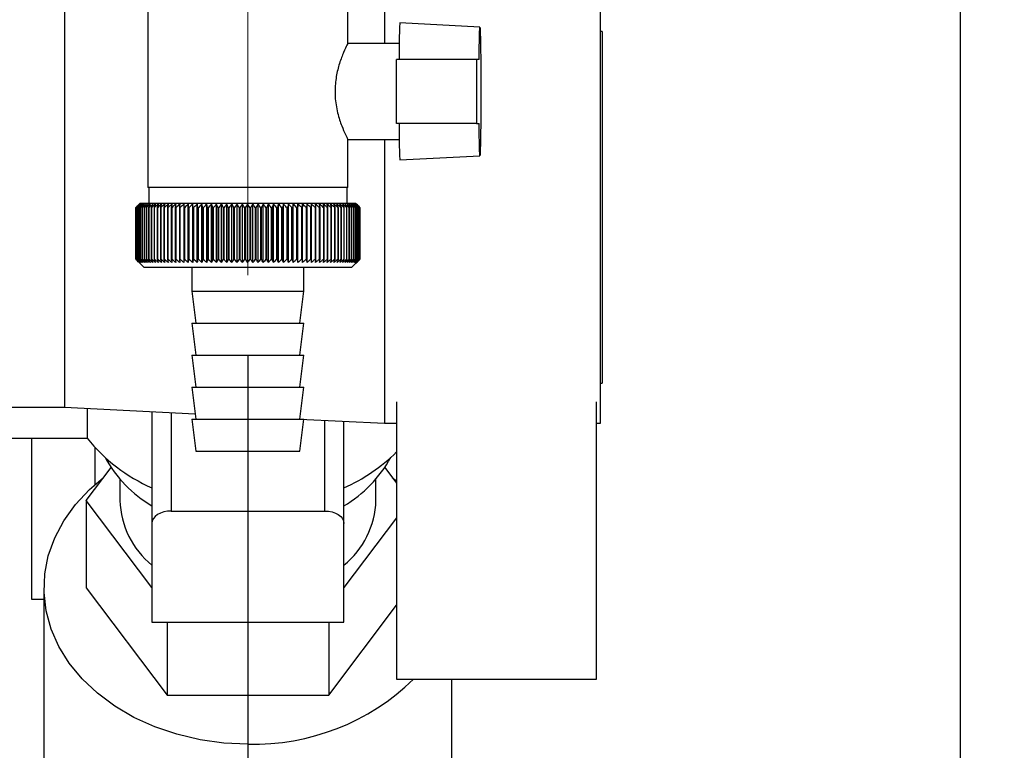
# Paper-space layout 'Blatt2' of a CAD drawing. Units: millimetres. Extents: x 0 to 420, y 0 to 297.
# Drawn here: x 261 to 273, y 156 to 165 of the extents above; entities that cross this region are included whole.
import ezdxf

# ---------------------------------------------------------------- set-up
doc = ezdxf.new("R2010")
doc.units = ezdxf.units.MM
doc.linetypes.add('CENTERX2', pattern=[20.32, 12.7, -2.54, 2.54, -2.54])
doc.layers.add('1', color=7, linetype='Continuous')
doc.styles.add('SLDTEXTSTYLE1', font='TXT', dxfattribs={"width": 0.605})
doc.dimstyles.new('SLDDIMSTYLE0', dxfattribs={"dimtxt": 3.5, "dimasz": 2.5, "dimexe": 0, "dimexo": 0.0625, "dimgap": 0.875, "dimtad": 1, "dimdec": 0, "dimlfac": 10, "dimrnd": 1e-09, "dimzin": 12, "dimdsep": 46, "dimtxsty": 'SLDTEXTSTYLE1', "dimsah": 1, "dimcen": 0.09, "dimadec": 0, "dimazin": 3, "dimtfac": 1, "dimtdec": 0, "dimtofl": 0, "dimtmove": 0, "dimatfit": 3, "dimfxl": 1, "dimfrac": 2, "dimtolj": 1, "dimtzin": 12, "dimarcsym": 0})
doc.dimstyles.new('SLDDIMSTYLE1', dxfattribs={"dimtxt": 3.5, "dimasz": 2.5, "dimexe": 0, "dimexo": 0.0625, "dimgap": 0.875, "dimtad": 1, "dimdec": 1, "dimlfac": 10, "dimrnd": 1e-09, "dimzin": 12, "dimdsep": 46, "dimtxsty": 'SLDTEXTSTYLE1', "dimsah": 1, "dimcen": 0.09, "dimadec": 0, "dimazin": 3, "dimtfac": 1, "dimtdec": 1, "dimtofl": 0, "dimtmove": 0, "dimatfit": 3, "dimfxl": 1, "dimfrac": 2, "dimtolj": 1, "dimtzin": 12, "dimarcsym": 0})

# ---------------------------------------------------------------- blocks, each defined once
blk = doc.blocks.new('_D_18')
at = {"layer": '1'}
for p, q in [((256.742, 160.879), (256.742, 138.955)), ((263.942, 160.729), (263.942, 138.955)), ((263.942, 139.955), (256.742, 139.955))]:
    blk.add_line(p, q, dxfattribs=at)
for points in [[(256.742, 139.955), (259.242, 139.555), (259.242, 140.355)], [(263.942, 139.955), (261.442, 140.355), (261.442, 139.555)]]:
    blk.add_solid(points, dxfattribs=at)
at = {"layer": '1', "insert": (257.668, 144.467), "char_height": 3.5, "attachment_point": 1, "style": 'SLDTEXTSTYLE1'}
blk.add_mtext('72', dxfattribs=at)
blk = doc.blocks.new('_D_20')
at = {"layer": '1'}
for p, q in [((244.942, 170.059), (244.942, 130.961)), ((272.842, 168.779), (272.842, 130.961)), ((272.842, 131.961), (244.942, 131.961))]:
    blk.add_line(p, q, dxfattribs=at)
for points in [[(244.942, 131.961), (247.442, 131.561), (247.442, 132.361)], [(272.842, 131.961), (270.342, 132.361), (270.342, 131.561)]]:
    blk.add_solid(points, dxfattribs=at)
at = {"layer": '1', "insert": (254.881, 136.473), "char_height": 3.5, "attachment_point": 1, "style": 'SLDTEXTSTYLE1'}
blk.add_mtext('279', dxfattribs=at)
blk = doc.blocks.new('_D_21')
at = {"layer": '1'}
for p, q in [((273.612, 169.479), (290.753, 169.479)), ((289.753, 169.479), (289.753, 149.179)), ((264.942, 149.179), (290.753, 149.179))]:
    blk.add_line(p, q, dxfattribs=at)
for points in [[(289.753, 169.479), (289.353, 166.979), (290.153, 166.979)], [(289.753, 149.179), (290.153, 151.679), (289.353, 151.679)]]:
    blk.add_solid(points, dxfattribs=at)
at = {"layer": '1', "insert": (285.241, 155.318), "char_height": 3.5, "attachment_point": 1, "rotation": 90, "style": 'SLDTEXTSTYLE1'}
blk.add_mtext('203', dxfattribs=at)
blk = doc.blocks.new('_D_24')
at = {"layer": '1'}
for p, q in [((267.713, 260.029), (300.312, 260.029)), ((299.312, 260.029), (299.312, 149.179)), ((266.855, 149.179), (300.312, 149.179))]:
    blk.add_line(p, q, dxfattribs=at)
for points in [[(299.312, 260.029), (298.912, 257.529), (299.712, 257.529)], [(299.312, 149.179), (299.712, 151.679), (298.912, 151.679)]]:
    blk.add_solid(points, dxfattribs=at)
at = {"layer": '1', "insert": (294.8, 199.257), "char_height": 3.5, "attachment_point": 1, "rotation": 90, "style": 'SLDTEXTSTYLE1'}
blk.add_mtext('1109', dxfattribs=at)

psp = doc.layouts.new('Blatt2')

# ---------------------------------------------------------------- linework, layer by layer
at = {"color": 7, "linetype": 'Continuous', "lineweight": 30}
for p, q in [((262.692, 165.629), (262.692, 162.829)), ((265.192, 164.625), (265.192, 165.629)), ((265.65, 165.279), (265.65, 164.629)), ((268.35, 159.879), (268.35, 165.279)), ((261.65, 165.079), (261.65, 160.079)), ((266.841, 164.833), (265.842, 164.885)), ((268.37, 164.779), (268.35, 164.779)), ((268.37, 164.779), (268.37, 160.379)), ((265.833, 164.629), (265.189, 164.629)), ((265.8, 163.629), (265.8, 164.429)), ((266.8, 164.429), (265.8, 164.429)), ((266.8, 164.429), (266.8, 163.629)), ((266.832, 164.429), (266.8, 164.429)), ((266.8, 163.629), (265.8, 163.629)), ((266.8, 163.629), (266.832, 163.629)), ((265.192, 162.829), (265.192, 163.437)), ((265.188, 163.429), (265.833, 163.429)), ((265.65, 163.429), (265.65, 159.879)), ((265.842, 163.172), (266.841, 163.225)), ((265.192, 162.829), (262.692, 162.829)), ((262.702, 162.829), (262.702, 162.629)), ((265.182, 162.629), (265.182, 162.829)), ((262.592, 162.629), (262.542, 162.579)), ((262.542, 162.579), (262.542, 162.579)), ((262.542, 161.929), (262.542, 162.579)), ((262.542, 162.579), (262.542, 161.929)), ((262.543, 162.579), (262.544, 162.579)), ((262.543, 162.579), (262.543, 161.929)), ((262.544, 161.929), (262.544, 162.579)), ((262.548, 162.579), (262.549, 162.579)), ((262.548, 162.579), (262.548, 161.929)), ((262.549, 161.929), (262.549, 162.579)), ((262.556, 162.579), (262.558, 162.579)), ((262.556, 162.579), (262.556, 161.929)), ((262.558, 161.929), (262.558, 162.579)), ((262.567, 162.579), (262.57, 162.579)), ((262.567, 162.579), (262.567, 161.929)), ((262.57, 161.929), (262.57, 162.579)), ((262.582, 162.579), (262.585, 162.579)), ((262.582, 162.579), (262.582, 161.929)), ((262.585, 161.929), (262.585, 162.579)), ((263.923, 162.629), (262.592, 162.629)), ((262.599, 162.579), (262.603, 162.579)), ((262.599, 162.579), (262.599, 161.929)), ((262.603, 161.929), (262.603, 162.579)), ((262.62, 162.579), (262.624, 162.579)), ((262.62, 162.579), (262.62, 161.929)), ((262.624, 161.929), (262.624, 162.579)), ((262.644, 162.579), (262.648, 162.579)), ((262.644, 162.579), (262.644, 161.929)), ((262.648, 161.929), (262.648, 162.579)), ((262.67, 162.579), (262.676, 162.579)), ((262.67, 162.579), (262.67, 161.929)), ((262.676, 161.929), (262.676, 162.579)), ((262.7, 162.579), (262.706, 162.579)), ((262.7, 162.579), (262.7, 161.929)), ((262.706, 161.929), (262.706, 162.579)), ((262.733, 162.579), (262.739, 162.579)), ((262.733, 162.579), (262.733, 161.929)), ((262.739, 161.929), (262.739, 162.579)), ((262.768, 162.579), (262.775, 162.579)), ((262.768, 162.579), (262.768, 161.929)), ((262.775, 161.929), (262.775, 162.579)), ((262.806, 162.579), (262.814, 162.579)), ((262.806, 162.579), (262.806, 161.929)), ((262.814, 161.929), (262.814, 162.579)), ((262.847, 162.579), (262.855, 162.579)), ((262.847, 162.579), (262.847, 161.929)), ((262.855, 161.929), (262.855, 162.579)), ((262.89, 162.579), (262.898, 162.579)), ((262.89, 162.579), (262.89, 161.929)), ((262.898, 161.929), (262.898, 162.579)), ((262.936, 162.579), (262.945, 162.579)), ((262.936, 162.579), (262.936, 161.929)), ((262.945, 161.929), (262.945, 162.579)), ((262.984, 162.579), (262.993, 162.579)), ((262.984, 162.579), (262.984, 161.929)), ((262.993, 161.929), (262.993, 162.579)), ((263.034, 162.579), (263.044, 162.579)), ((263.034, 162.579), (263.034, 161.929)), ((263.044, 161.929), (263.044, 162.579)), ((263.086, 162.579), (263.096, 162.579)), ((263.086, 162.579), (263.086, 161.929)), ((263.096, 161.929), (263.096, 162.579)), ((263.14, 162.579), (263.151, 162.579)), ((263.14, 162.579), (263.14, 161.929)), ((263.151, 161.929), (263.151, 162.579)), ((263.196, 161.888), (263.196, 162.619)), ((263.197, 162.579), (263.207, 162.579)), ((263.197, 162.579), (263.197, 161.929)), ((263.207, 161.929), (263.207, 162.579)), ((263.254, 162.579), (263.251, 162.619)), ((263.251, 161.888), (263.251, 162.619)), ((263.254, 162.579), (263.266, 162.579)), ((263.254, 162.579), (263.254, 161.929)), ((263.266, 161.929), (263.266, 162.579)), ((263.309, 161.888), (263.309, 162.619)), ((263.314, 162.579), (263.325, 162.579)), ((263.314, 162.579), (263.314, 161.929)), ((263.325, 161.929), (263.325, 162.579)), ((263.367, 161.888), (263.367, 162.619)), ((263.375, 162.579), (263.387, 162.579)), ((263.375, 162.579), (263.375, 161.929)), ((263.387, 161.929), (263.387, 162.579)), ((263.427, 161.888), (263.427, 162.619)), ((263.437, 162.579), (263.449, 162.579)), ((263.437, 162.579), (263.437, 161.929)), ((263.449, 161.929), (263.449, 162.579)), ((263.488, 161.888), (263.488, 162.619)), ((263.5, 162.579), (263.513, 162.579)), ((263.5, 162.579), (263.5, 161.929)), ((263.513, 161.929), (263.513, 162.579)), ((263.55, 161.888), (263.55, 162.619)), ((263.565, 162.579), (263.577, 162.579)), ((263.565, 162.579), (263.565, 161.929)), ((263.577, 161.929), (263.577, 162.579)), ((263.613, 161.888), (263.613, 162.619)), ((263.63, 162.579), (263.643, 162.579)), ((263.63, 162.579), (263.63, 161.929)), ((263.643, 161.929), (263.643, 162.579)), ((263.677, 161.888), (263.677, 162.619)), ((263.696, 162.579), (263.709, 162.579)), ((263.696, 162.579), (263.696, 161.929)), ((263.709, 161.929), (263.709, 162.579)), ((263.742, 161.888), (263.742, 162.619)), ((263.763, 162.579), (263.775, 162.579)), ((263.763, 162.579), (263.763, 161.929)), ((263.775, 161.929), (263.775, 162.579)), ((263.807, 161.888), (263.807, 162.619)), ((263.83, 162.579), (263.843, 162.579)), ((263.83, 162.579), (263.83, 161.929)), ((263.843, 161.929), (263.843, 162.579)), ((263.872, 161.888), (263.872, 162.619)), ((263.897, 162.579), (263.91, 162.579)), ((263.897, 162.579), (263.897, 161.929)), ((263.91, 161.929), (263.91, 162.579)), ((265.292, 162.629), (263.923, 162.629)), ((263.937, 161.888), (263.937, 162.619)), ((263.964, 162.579), (263.977, 162.579)), ((263.964, 162.579), (263.964, 161.929)), ((263.977, 161.929), (263.977, 162.579)), ((264.003, 161.888), (264.003, 162.619)), ((264.032, 162.579), (264.045, 162.579)), ((264.032, 162.579), (264.032, 161.929)), ((264.045, 161.929), (264.045, 162.579)), ((264.068, 161.888), (264.068, 162.619)), ((264.099, 162.579), (264.112, 162.579)), ((264.099, 162.579), (264.099, 161.929)), ((264.112, 161.929), (264.112, 162.579)), ((264.133, 161.888), (264.133, 162.619)), ((264.166, 162.579), (264.178, 162.579)), ((264.166, 162.579), (264.166, 161.929)), ((264.178, 161.929), (264.178, 162.579)), ((264.197, 161.888), (264.197, 162.619)), ((264.232, 162.579), (264.244, 162.579)), ((264.232, 162.579), (264.232, 161.929)), ((264.244, 161.929), (264.244, 162.579)), ((264.261, 161.888), (264.261, 162.619)), ((264.297, 162.579), (264.31, 162.579)), ((264.297, 162.579), (264.297, 161.929)), ((264.31, 161.929), (264.31, 162.579)), ((264.325, 161.888), (264.325, 162.619)), ((264.362, 162.579), (264.374, 162.579)), ((264.362, 162.579), (264.362, 161.929)), ((264.374, 161.929), (264.374, 162.579)), ((264.387, 161.888), (264.387, 162.619)), ((264.426, 162.579), (264.438, 162.579)), ((264.426, 162.579), (264.426, 161.929)), ((264.438, 161.929), (264.438, 162.579)), ((264.448, 161.888), (264.448, 162.619)), ((264.488, 162.579), (264.5, 162.579)), ((264.488, 162.579), (264.488, 161.929)), ((264.5, 161.929), (264.5, 162.579)), ((264.508, 161.888), (264.508, 162.619)), ((264.55, 162.579), (264.561, 162.579)), ((264.55, 162.579), (264.55, 161.929)), ((264.561, 161.929), (264.561, 162.579)), ((264.567, 161.888), (264.567, 162.619)), ((264.61, 162.579), (264.621, 162.579)), ((264.61, 162.579), (264.61, 161.929)), ((264.621, 161.929), (264.621, 162.579)), ((264.624, 161.888), (264.624, 162.619)), ((264.668, 162.579), (264.679, 162.579)), ((264.668, 162.579), (264.668, 161.929)), ((264.679, 161.929), (264.679, 162.579)), ((264.68, 161.888), (264.68, 162.619)), ((264.725, 162.579), (264.736, 162.579)), ((264.725, 162.579), (264.725, 161.929)), ((264.736, 161.929), (264.736, 162.579)), ((264.78, 162.579), (264.79, 162.579)), ((264.78, 162.579), (264.78, 161.929)), ((264.79, 161.929), (264.79, 162.579)), ((264.833, 162.579), (264.843, 162.579)), ((264.833, 162.579), (264.833, 161.929)), ((264.843, 161.929), (264.843, 162.579)), ((264.884, 162.579), (264.893, 162.579)), ((264.884, 162.579), (264.884, 161.929)), ((264.893, 161.929), (264.893, 162.579)), ((264.932, 162.579), (264.941, 162.579)), ((264.932, 162.579), (264.932, 161.929)), ((264.941, 161.929), (264.941, 162.579)), ((264.979, 162.579), (264.987, 162.579)), ((264.979, 162.579), (264.979, 161.929)), ((264.987, 161.929), (264.987, 162.579)), ((265.023, 162.579), (265.031, 162.579)), ((265.023, 162.579), (265.023, 161.929)), ((265.031, 161.929), (265.031, 162.579)), ((265.064, 162.579), (265.072, 162.579)), ((265.064, 162.579), (265.064, 161.929)), ((265.072, 161.929), (265.072, 162.579)), ((265.103, 162.579), (265.111, 162.579)), ((265.103, 162.579), (265.103, 161.929)), ((265.111, 161.929), (265.111, 162.579)), ((265.14, 162.579), (265.146, 162.579)), ((265.14, 162.579), (265.14, 161.929)), ((265.146, 161.929), (265.146, 162.579)), ((265.173, 162.579), (265.179, 162.579)), ((265.173, 162.579), (265.173, 161.929)), ((265.179, 161.929), (265.179, 162.579)), ((265.204, 162.579), (265.209, 162.579)), ((265.204, 162.579), (265.204, 161.929)), ((265.209, 161.929), (265.209, 162.579)), ((265.231, 162.579), (265.236, 162.579)), ((265.231, 162.579), (265.231, 161.929)), ((265.236, 161.929), (265.236, 162.579)), ((265.256, 162.579), (265.261, 162.579)), ((265.256, 162.579), (265.256, 161.929)), ((265.261, 161.929), (265.261, 162.579)), ((265.278, 162.579), (265.282, 162.579)), ((265.278, 162.579), (265.278, 161.929)), ((265.282, 161.929), (265.282, 162.579)), ((265.33, 162.591), (265.292, 162.629)), ((265.296, 162.579), (265.3, 162.579)), ((265.296, 162.579), (265.296, 161.929)), ((265.3, 161.929), (265.3, 162.579)), ((265.312, 162.579), (265.314, 162.579)), ((265.312, 162.579), (265.312, 161.929)), ((265.314, 161.929), (265.314, 162.579)), ((265.324, 162.579), (265.326, 162.579)), ((265.324, 162.579), (265.324, 161.929)), ((265.326, 161.929), (265.326, 162.579)), ((265.333, 162.579), (265.335, 162.579)), ((265.333, 162.579), (265.333, 161.929)), ((265.335, 161.929), (265.335, 162.579)), ((265.339, 162.579), (265.34, 162.579)), ((265.339, 162.579), (265.339, 161.929)), ((265.34, 161.929), (265.34, 162.579)), ((265.342, 162.579), (265.342, 162.579)), ((265.342, 162.579), (265.342, 161.929)), ((265.342, 161.929), (265.342, 162.579)), ((262.542, 161.929), (262.642, 161.829)), ((262.542, 161.929), (262.542, 161.929)), ((262.544, 161.929), (262.543, 161.929)), ((262.549, 161.929), (262.548, 161.929)), ((262.558, 161.929), (262.556, 161.929)), ((262.57, 161.929), (262.567, 161.929)), ((262.585, 161.929), (262.582, 161.929)), ((262.603, 161.929), (262.599, 161.929)), ((262.624, 161.929), (262.62, 161.929)), ((262.648, 161.929), (262.644, 161.929)), ((262.676, 161.929), (262.67, 161.929)), ((262.706, 161.929), (262.7, 161.929)), ((262.739, 161.929), (262.733, 161.929)), ((262.775, 161.929), (262.768, 161.929)), ((262.814, 161.929), (262.806, 161.929)), ((262.855, 161.929), (262.847, 161.929)), ((262.898, 161.929), (262.89, 161.929)), ((262.945, 161.929), (262.936, 161.929)), ((262.993, 161.929), (262.984, 161.929)), ((263.044, 161.929), (263.034, 161.929)), ((263.096, 161.929), (263.086, 161.929)), ((263.151, 161.929), (263.14, 161.929)), ((263.207, 161.929), (263.197, 161.929)), ((263.266, 161.929), (263.254, 161.929)), ((263.325, 161.929), (263.314, 161.929)), ((263.387, 161.929), (263.375, 161.929)), ((263.449, 161.929), (263.437, 161.929)), ((263.513, 161.929), (263.5, 161.929)), ((263.577, 161.929), (263.565, 161.929)), ((263.643, 161.929), (263.63, 161.929)), ((263.709, 161.929), (263.696, 161.929)), ((263.775, 161.929), (263.763, 161.929)), ((263.843, 161.929), (263.83, 161.929)), ((263.91, 161.929), (263.897, 161.929)), ((263.977, 161.929), (263.964, 161.929)), ((264.045, 161.929), (264.032, 161.929)), ((264.112, 161.929), (264.099, 161.929)), ((264.178, 161.929), (264.166, 161.929)), ((264.244, 161.929), (264.232, 161.929)), ((264.31, 161.929), (264.297, 161.929)), ((264.374, 161.929), (264.362, 161.929)), ((264.438, 161.929), (264.426, 161.929)), ((264.5, 161.929), (264.488, 161.929)), ((264.561, 161.929), (264.55, 161.929)), ((264.621, 161.929), (264.61, 161.929)), ((264.679, 161.929), (264.668, 161.929)), ((264.736, 161.929), (264.725, 161.929)), ((264.79, 161.929), (264.78, 161.929)), ((264.843, 161.929), (264.833, 161.929)), ((264.893, 161.929), (264.884, 161.929)), ((264.941, 161.929), (264.932, 161.929)), ((264.987, 161.929), (264.979, 161.929)), ((265.031, 161.929), (265.023, 161.929)), ((265.072, 161.929), (265.064, 161.929)), ((265.111, 161.929), (265.103, 161.929)), ((265.146, 161.929), (265.14, 161.929)), ((265.179, 161.929), (265.173, 161.929)), ((265.209, 161.929), (265.204, 161.929)), ((265.236, 161.929), (265.231, 161.929)), ((265.242, 161.829), (265.33, 161.917)), ((265.261, 161.929), (265.256, 161.929)), ((265.282, 161.929), (265.278, 161.929)), ((265.3, 161.929), (265.296, 161.929)), ((265.314, 161.929), (265.312, 161.929)), ((265.326, 161.929), (265.324, 161.929)), ((265.33, 161.917), (265.342, 161.929)), ((265.335, 161.929), (265.333, 161.929)), ((265.34, 161.929), (265.339, 161.929)), ((265.342, 161.929), (265.342, 161.929)), ((262.642, 161.829), (263.924, 161.829)), ((263.242, 161.829), (263.242, 161.529)), ((263.924, 161.829), (265.242, 161.829)), ((264.642, 161.529), (264.642, 161.829)), ((263.242, 161.529), (263.292, 161.129)), ((263.242, 161.529), (263.932, 161.529)), ((263.932, 161.529), (264.642, 161.529)), ((264.592, 161.129), (264.642, 161.529)), ((263.242, 161.129), (263.292, 160.729)), ((263.242, 161.129), (263.932, 161.129)), ((263.932, 161.129), (264.642, 161.129)), ((264.592, 160.729), (264.642, 161.129)), ((263.242, 160.729), (263.292, 160.329)), ((263.242, 160.729), (263.932, 160.729)), ((263.932, 160.729), (264.642, 160.729)), ((264.592, 160.329), (264.642, 160.729)), ((268.35, 160.379), (268.37, 160.379)), ((263.242, 160.329), (263.292, 159.929)), ((263.242, 160.329), (263.932, 160.329)), ((263.932, 160.329), (264.642, 160.329)), ((264.592, 159.929), (264.642, 160.329)), ((265.8, 160.148), (265.8, 156.679)), ((268.3, 156.679), (268.3, 160.148)), ((260.3, 160.079), (261.65, 160.079)), ((261.65, 160.079), (263.283, 159.997)), ((261.933, 160.065), (261.933, 159.691)), ((262.742, 160.024), (262.742, 158.628)), ((263.242, 159.929), (263.292, 159.529)), ((263.242, 159.929), (263.932, 159.929)), ((263.932, 159.929), (264.642, 159.929)), ((264.592, 159.932), (265.65, 159.879)), ((264.592, 159.529), (264.642, 159.929)), ((265.142, 158.628), (265.142, 159.904)), ((265.65, 159.879), (265.8, 159.879)), ((268.3, 159.879), (268.35, 159.879)), ((259.771, 159.691), (261.933, 159.691)), ((261.236, 159.691), (261.236, 157.679)), ((262.028, 159.579), (262.028, 159.112)), ((263.292, 159.529), (263.933, 159.529)), ((263.933, 159.529), (264.592, 159.529)), ((261.921, 158.914), (262.231, 159.325)), ((265.652, 159.325), (265.8, 159.129)), ((262.342, 159.181), (262.342, 158.914)), ((265.542, 158.914), (265.542, 159.181)), ((265.745, 159.202), (265.8, 159.159)), ((262.742, 157.825), (261.921, 158.914)), ((261.921, 158.914), (261.921, 157.821)), ((262.982, 158.782), (264.902, 158.782)), ((265.8, 158.698), (265.142, 157.825)), ((262.742, 158.628), (262.742, 157.393)), ((265.142, 157.393), (265.142, 158.628)), ((261.392, 157.821), (261.392, 153.322)), ((261.921, 157.821), (262.931, 156.48)), ((261.236, 157.679), (261.392, 157.679)), ((264.952, 156.48), (265.8, 157.606)), ((262.742, 157.393), (265.142, 157.393)), ((262.931, 157.393), (262.931, 156.48)), ((264.952, 157.393), (264.952, 156.48)), ((265.8, 156.679), (268.3, 156.679)), ((266.492, 153.322), (266.492, 156.679)), ((262.931, 156.48), (264.952, 156.48))]:
    psp.add_line(p, q, dxfattribs=at)
at = {"color": 1, "linetype": 'Continuous', "lineweight": 30}
for p, q in [((262.982, 160.012), (262.982, 158.782)), ((264.902, 158.782), (264.902, 159.916))]:
    psp.add_line(p, q, dxfattribs=at)
at = {"color": 7, "linetype": 'Continuous', "lineweight": 30, "flags": 128}
for points in [[(266.832, 164.429), (266.833, 164.565), (266.835, 164.678), (266.837, 164.763), (266.839, 164.815), (266.841, 164.833), (266.844, 164.815), (266.846, 164.764), (266.848, 164.68), (266.85, 164.567), (266.851, 164.431), (266.852, 164.277), (266.853, 164.113), (266.853, 163.945), (266.852, 163.78), (266.851, 163.626), (266.85, 163.49), (266.848, 163.378), (266.846, 163.294), (266.844, 163.242), (266.841, 163.225), (266.839, 163.243), (266.837, 163.295), (266.835, 163.379), (266.833, 163.492), (266.832, 163.629)], [(263.142, 162.619), (263.142, 162.614), (263.142, 162.609), (263.141, 162.604), (263.141, 162.599), (263.141, 162.594), (263.141, 162.589), (263.141, 162.584), (263.14, 162.579)], [(263.196, 162.619), (263.196, 162.614), (263.196, 162.609), (263.196, 162.604), (263.196, 162.599), (263.196, 162.594), (263.196, 162.589), (263.196, 162.584), (263.197, 162.579)], [(264.679, 162.579), (264.679, 162.584), (264.679, 162.589), (264.679, 162.594), (264.68, 162.599), (264.68, 162.604), (264.68, 162.609), (264.68, 162.614), (264.68, 162.619)], [(264.736, 162.579), (264.735, 162.584), (264.735, 162.589), (264.735, 162.594), (264.735, 162.599), (264.735, 162.604), (264.734, 162.609), (264.734, 162.614), (264.734, 162.619)], [(265.342, 162.579), (265.337, 162.584), (265.332, 162.589), (265.33, 162.591)], [(263.942, 155.868), (263.64, 155.881), (263.343, 155.922), (263.054, 155.99), (262.777, 156.083), (262.517, 156.201), (262.277, 156.341), (262.06, 156.503), (261.87, 156.682), (261.709, 156.878), (261.579, 157.087), (261.482, 157.306), (261.42, 157.533), (261.393, 157.763), (261.402, 157.995), (261.446, 158.223), (261.526, 158.447), (261.64, 158.661), (261.785, 158.864), (261.962, 159.052), (262.138, 159.202)], [(262.982, 158.782), (262.935, 158.779), (262.89, 158.77), (262.848, 158.756), (262.812, 158.737), (262.782, 158.713), (262.76, 158.687), (262.746, 158.658), (262.742, 158.628)], [(264.902, 158.782), (264.949, 158.779), (264.994, 158.77), (265.035, 158.756), (265.071, 158.737), (265.101, 158.713), (265.123, 158.687), (265.137, 158.658), (265.142, 158.628)]]:
    psp.add_lwpolyline(points, dxfattribs=at)
at = {"color": 7, "linetype": 'Continuous', "lineweight": 30}
for centre, radius, start, end in [((271.519, 164.526), 5.689, 176.3796, 180.9792), ((271.519, 163.532), 5.689, 179.0208, 183.6204), ((268.838, 156.251), 8.927, 134.4861, 134.8578), ((268.764, 156.556), 8.659, 135.5467, 135.9228), ((268.846, 156.06), 9.067, 133.6565, 134.0279), ((268.778, 156.761), 8.523, 136.5833, 136.9589), ((268.86, 155.879), 9.204, 132.9158, 133.2866), ((268.805, 156.972), 8.396, 137.7253, 138.0997), ((268.881, 155.71), 9.336, 132.2595, 132.6297), ((268.849, 157.185), 8.28, 138.9789, 139.3512), ((268.906, 155.555), 9.459, 131.6839, 132.0533), ((268.914, 157.399), 8.181, 140.3504, 140.7197), ((268.934, 155.416), 9.572, 131.1855, 131.5541), ((269.005, 157.612), 8.106, 141.8465, 142.2115), ((268.965, 155.293), 9.672, 130.7613, 131.1293), ((269.127, 157.822), 8.061, 143.4739, 143.8331), ((268.998, 155.188), 9.76, 130.4089, 130.7762), ((269.29, 158.027), 8.055, 145.2389, 145.5906), ((269.033, 155.102), 9.832, 130.1262, 130.4929), ((269.503, 158.224), 8.102, 147.1477, 147.4897), ((269.068, 155.035), 9.888, 129.9114, 130.2777), ((269.781, 158.413), 8.216, 149.2055, 149.5354), ((269.105, 154.988), 9.928, 129.7634, 130.1293), ((270.147, 158.592), 8.418, 151.4161, 151.7312), ((269.141, 154.962), 9.95, 129.6812, 130.0469), ((270.629, 158.758), 8.74, 153.7819, 154.079), ((269.178, 154.957), 9.954, 129.6643, 130.03), ((271.274, 158.911), 9.228, 156.3027, 156.5784), ((269.214, 154.972), 9.941, 129.7127, 130.0785), ((272.154, 159.048), 9.955, 158.9753, 159.2261), ((269.251, 155.008), 9.911, 129.8266, 130.1927), ((273.394, 159.169), 11.044, 161.7933, 162.0155), ((269.287, 155.065), 9.863, 130.0067, 130.3732), ((275.22, 159.272), 12.722, 164.746, 164.936), ((269.324, 155.141), 9.799, 130.2541, 130.6211), ((278.104, 159.357), 15.46, 167.8186, 167.9729), ((269.361, 155.237), 9.719, 130.5703, 130.9379), ((283.203, 159.423), 20.415, 170.9919, 171.1076), ((269.4, 155.35), 9.625, 130.957, 131.3253), ((294.339, 159.469), 31.408, 174.2426, 174.3173), ((269.439, 155.481), 9.519, 131.4167, 131.7857), ((269.48, 155.628), 9.4, 131.952, 132.3218), ((269.524, 155.79), 9.273, 132.5661, 132.9366), ((269.572, 155.965), 9.139, 133.2626, 133.6338), ((239.092, 159.447), 24.424, 7.3662, 7.4625), ((269.624, 156.151), 8.999, 134.0457, 134.4173), ((246.242, 159.391), 17.426, 10.5398, 10.6759), ((269.682, 156.347), 8.858, 134.9199, 135.2916), ((249.974, 159.315), 13.852, 13.626, 13.7993), ((269.748, 156.551), 8.719, 135.8902, 136.2616), ((252.239, 159.221), 11.752, 16.6042, 16.8114), ((269.824, 156.761), 8.584, 136.962, 137.3326), ((253.741, 159.108), 10.419, 19.4578, 19.6954), ((269.913, 156.975), 8.458, 138.1413, 138.5104), ((254.796, 158.978), 9.54, 22.1743, 22.4386), ((270.018, 157.192), 8.346, 139.4342, 139.8011), ((255.569, 158.833), 8.949, 24.7452, 25.0325), ((270.142, 157.408), 8.254, 140.8474, 141.2108), ((256.152, 158.673), 8.555, 27.1657, 27.4726), ((270.292, 157.623), 8.187, 142.3873, 142.7461), ((256.601, 158.5), 8.3, 29.434, 29.7572), ((270.473, 157.834), 8.154, 144.0608, 144.4133), ((256.955, 158.316), 8.147, 31.5511, 31.8877), ((270.696, 158.039), 8.165, 145.874, 146.2184), ((257.236, 158.122), 8.07, 33.5197, 33.8671), ((270.972, 158.236), 8.233, 147.8329, 148.167), ((257.463, 157.92), 8.053, 35.3442, 35.7001), ((271.317, 158.424), 8.376, 149.9422, 150.2634), ((257.649, 157.713), 8.08, 37.03, 37.3925), ((271.757, 158.601), 8.618, 152.2054, 152.5109), ((257.801, 157.501), 8.142, 38.5831, 38.9505), ((272.324, 158.765), 8.995, 154.624, 154.9106), ((257.928, 157.287), 8.23, 40.0097, 40.3807), ((273.075, 158.914), 9.561, 157.1968, 157.4612), ((258.034, 157.073), 8.339, 41.3163, 41.6898), ((274.096, 159.048), 10.404, 159.9197, 160.1582), ((258.125, 156.861), 8.461, 42.5093, 42.8844), ((275.539, 159.164), 11.675, 162.7847, 162.9937), ((258.202, 156.653), 8.593, 43.5947, 43.9707), ((277.695, 159.263), 13.666, 165.7799, 165.9559), ((258.27, 156.451), 8.731, 44.5783, 44.9546), ((281.196, 159.342), 17.007, 168.8889, 169.0286), ((258.329, 156.256), 8.87, 45.4655, 45.8417), ((287.73, 159.402), 23.385, 172.091, 172.1917), ((258.382, 156.071), 9.008, 46.2612, 46.637), ((303.803, 159.441), 39.307, 175.362, 175.4215), ((258.43, 155.896), 9.142, 46.97, 47.3453), ((258.475, 155.735), 9.269, 47.596, 47.9705), ((258.516, 155.588), 9.387, 48.1427, 48.5165), ((258.556, 155.456), 9.494, 48.6134, 48.9864), ((230.486, 159.435), 34.448, 5.2366, 5.3046), ((258.595, 155.341), 9.588, 49.0107, 49.383), ((243.399, 159.391), 21.679, 8.4549, 8.5637), ((258.632, 155.244), 9.669, 49.3371, 49.7087), ((249.056, 159.327), 16.167, 11.6016, 11.7489), ((258.669, 155.166), 9.734, 49.5944, 49.9655), ((252.188, 159.244), 13.182, 14.6534, 14.8364), ((258.706, 155.108), 9.784, 49.7842, 50.1548), ((254.147, 159.142), 11.372, 17.5911, 17.8064), ((258.742, 155.069), 9.816, 49.9074, 50.2778), ((255.466, 159.022), 10.205, 20.3994, 20.6435), ((258.779, 155.051), 9.832, 49.9649, 50.3352), ((256.398, 158.885), 9.427, 23.0673, 23.3365), ((258.816, 155.053), 9.83, 49.957, 50.3273), ((257.078, 158.733), 8.905, 25.5875, 25.8783), ((258.852, 155.077), 9.81, 49.8837, 50.2541), ((257.586, 158.566), 8.559, 27.9564, 28.2654), ((258.888, 155.12), 9.773, 49.7444, 50.1152), ((257.969, 158.387), 8.34, 30.1732, 30.4972), ((258.924, 155.183), 9.72, 49.5385, 49.9097), ((258.262, 158.197), 8.214, 32.2394, 32.5757), ((258.958, 155.266), 9.651, 49.2646, 49.6364), ((258.485, 157.998), 8.158, 34.1585, 34.5047), ((258.992, 155.367), 9.567, 48.9213, 49.2937), ((258.656, 157.792), 8.157, 35.9352, 36.2892), ((259.023, 155.486), 9.469, 48.5064, 48.8796), ((258.784, 157.58), 8.198, 37.5752, 37.9351), ((259.052, 155.622), 9.359, 48.0177, 48.3916), ((258.88, 157.364), 8.271, 39.0845, 39.4488), ((259.077, 155.773), 9.239, 47.4521, 47.8268), ((258.949, 157.148), 8.368, 40.4697, 40.8371), ((259.098, 155.937), 9.11, 46.8065, 47.1818), ((258.996, 156.932), 8.483, 41.7369, 42.1065), ((259.113, 156.114), 8.975, 46.077, 46.453), ((259.026, 156.718), 8.611, 42.8927, 43.2635), ((259.122, 156.302), 8.836, 45.2596, 45.6359), ((259.042, 156.509), 8.747, 43.9428, 44.3143), ((263.61, 161.043), 2.154, 218.8675, 246.225), ((264.239, 161.1), 2.22, 293.9845, 314.669), ((263.562, 160.223), 1.603, 208.7537, 239.2094), ((264.335, 160.209), 1.584, 300.605, 331.4318), ((263.43, 158.947), 1.089, 181.7327, 230.7906), ((264.453, 158.947), 1.089, 309.2094, 358.2673), ((264.018, 158.717), 2.85, 268.4693, 314.3525)]:
    psp.add_arc(centre, radius, start, end, dxfattribs=at)
for points, knots in [([(265.19, 164.625), (265.188, 164.623), (265.184, 164.618), (265.139, 164.526), (265.086, 164.388), (265.04, 164.217), (265.033, 164.092), (265.03, 164.029)], [0, 0, 0, 0, 0.184336, 0.404769, 0.612755, 0.806083, 1, 1, 1, 1]), ([(265.03, 164.029), (265.03, 164.007), (265.032, 163.914), (265.059, 163.756), (265.113, 163.594), (265.161, 163.486), (265.19, 163.429), (265.189, 163.435), (265.188, 163.437)], [0, 0, 0, 0, 0.068152, 0.286435, 0.500909, 0.69723, 0.885058, 1, 1, 1, 1]), ([(262.583, 161.888), (262.575, 161.896), (262.562, 161.909), (262.548, 161.923), (262.542, 161.929)], [0, 0, 0, 0, 0.5556499, 1, 1, 1, 1]), ([(262.543, 161.929), (262.551, 161.921), (262.564, 161.907), (262.577, 161.894), (262.583, 161.888)], [0, 0, 0, 0, 0.56434, 1, 1, 1, 1]), ([(262.586, 161.888), (262.578, 161.896), (262.564, 161.909), (262.55, 161.923), (262.544, 161.929)], [0, 0, 0, 0, 0.55565, 1, 1, 1, 1]), ([(262.548, 161.929), (262.555, 161.921), (262.568, 161.907), (262.581, 161.894), (262.586, 161.888)], [0, 0, 0, 0, 0.56434, 1, 1, 1, 1]), ([(262.593, 161.888), (262.585, 161.896), (262.57, 161.909), (262.556, 161.923), (262.549, 161.929)], [0, 0, 0, 0, 0.55565, 1, 1, 1, 1]), ([(262.556, 161.929), (262.563, 161.921), (262.575, 161.907), (262.588, 161.894), (262.593, 161.888)], [0, 0, 0, 0, 0.56434, 1, 1, 1, 1]), ([(262.602, 161.888), (262.594, 161.896), (262.579, 161.909), (262.565, 161.923), (262.558, 161.929)], [0, 0, 0, 0, 0.55565, 1, 1, 1, 1]), ([(262.567, 161.929), (262.574, 161.921), (262.586, 161.907), (262.597, 161.894), (262.602, 161.888)], [0, 0, 0, 0, 0.56434, 1, 1, 1, 1]), ([(262.615, 161.888), (262.607, 161.896), (262.592, 161.909), (262.577, 161.923), (262.57, 161.929)], [0, 0, 0, 0, 0.55565, 1, 1, 1, 1]), ([(262.582, 161.929), (262.588, 161.921), (262.599, 161.907), (262.61, 161.894), (262.615, 161.888)], [0, 0, 0, 0, 0.56434, 1, 1, 1, 1]), ([(262.631, 161.888), (262.622, 161.896), (262.607, 161.909), (262.592, 161.923), (262.585, 161.929)], [0, 0, 0, 0, 0.55565, 1, 1, 1, 1]), ([(262.599, 161.929), (262.605, 161.921), (262.616, 161.907), (262.626, 161.894), (262.631, 161.888)], [0, 0, 0, 0, 0.56434, 1, 1, 1, 1]), ([(262.65, 161.888), (262.641, 161.896), (262.626, 161.909), (262.61, 161.923), (262.603, 161.929)], [0, 0, 0, 0, 0.55565, 1, 1, 1, 1]), ([(262.62, 161.929), (262.626, 161.921), (262.636, 161.907), (262.646, 161.894), (262.65, 161.888)], [0, 0, 0, 0, 0.56434, 1, 1, 1, 1]), ([(262.672, 161.888), (262.663, 161.896), (262.647, 161.909), (262.631, 161.923), (262.624, 161.929)], [0, 0, 0, 0, 0.55565, 1, 1, 1, 1]), ([(262.644, 161.929), (262.649, 161.921), (262.658, 161.907), (262.668, 161.894), (262.672, 161.888)], [0, 0, 0, 0, 0.56434, 1, 1, 1, 1]), ([(262.696, 161.888), (262.688, 161.896), (262.672, 161.909), (262.656, 161.923), (262.648, 161.929)], [0, 0, 0, 0, 0.55565, 1, 1, 1, 1]), ([(262.67, 161.929), (262.675, 161.921), (262.684, 161.907), (262.693, 161.894), (262.696, 161.888)], [0, 0, 0, 0, 0.56434, 1, 1, 1, 1]), ([(262.724, 161.888), (262.715, 161.896), (262.699, 161.909), (262.683, 161.923), (262.676, 161.929)], [0, 0, 0, 0, 0.5556499, 1, 1, 1, 1]), ([(262.7, 161.929), (262.705, 161.921), (262.713, 161.907), (262.721, 161.894), (262.724, 161.888)], [0, 0, 0, 0, 0.56434, 1, 1, 1, 1]), ([(262.755, 161.888), (262.746, 161.896), (262.729, 161.909), (262.713, 161.923), (262.706, 161.929)], [0, 0, 0, 0, 0.55565, 1, 1, 1, 1]), ([(262.733, 161.929), (262.737, 161.921), (262.744, 161.907), (262.751, 161.894), (262.755, 161.888)], [0, 0, 0, 0, 0.5643403, 1, 1, 1, 1]), ([(262.788, 161.888), (262.779, 161.896), (262.763, 161.909), (262.746, 161.923), (262.739, 161.929)], [0, 0, 0, 0, 0.55565, 1, 1, 1, 1]), ([(262.768, 161.929), (262.772, 161.921), (262.778, 161.907), (262.785, 161.894), (262.788, 161.888)], [0, 0, 0, 0, 0.56434, 1, 1, 1, 1]), ([(262.824, 161.888), (262.815, 161.896), (262.798, 161.909), (262.782, 161.923), (262.775, 161.929)], [0, 0, 0, 0, 0.55565, 1, 1, 1, 1]), ([(262.806, 161.929), (262.809, 161.921), (262.815, 161.907), (262.821, 161.894), (262.824, 161.888)], [0, 0, 0, 0, 0.5643403, 1, 1, 1, 1]), ([(262.862, 161.888), (262.853, 161.896), (262.837, 161.909), (262.821, 161.923), (262.814, 161.929)], [0, 0, 0, 0, 0.55565, 1, 1, 1, 1]), ([(262.847, 161.929), (262.85, 161.921), (262.855, 161.907), (262.86, 161.894), (262.862, 161.888)], [0, 0, 0, 0, 0.56434, 1, 1, 1, 1]), ([(262.903, 161.888), (262.894, 161.896), (262.878, 161.909), (262.862, 161.923), (262.855, 161.929)], [0, 0, 0, 0, 0.55565, 1, 1, 1, 1]), ([(262.89, 161.929), (262.892, 161.921), (262.897, 161.907), (262.901, 161.894), (262.903, 161.888)], [0, 0, 0, 0, 0.56434, 1, 1, 1, 1]), ([(262.947, 161.888), (262.938, 161.896), (262.922, 161.909), (262.906, 161.923), (262.898, 161.929)], [0, 0, 0, 0, 0.55565, 1, 1, 1, 1]), ([(262.936, 161.929), (262.938, 161.921), (262.941, 161.907), (262.945, 161.894), (262.947, 161.888)], [0, 0, 0, 0, 0.5643403, 1, 1, 1, 1]), ([(262.992, 161.888), (262.983, 161.896), (262.967, 161.909), (262.952, 161.923), (262.945, 161.929)], [0, 0, 0, 0, 0.55565, 1, 1, 1, 1]), ([(262.984, 161.929), (262.985, 161.921), (262.988, 161.907), (262.991, 161.894), (262.992, 161.888)], [0, 0, 0, 0, 0.56434, 1, 1, 1, 1]), ([(263.04, 161.888), (263.031, 161.896), (263.016, 161.909), (263, 161.923), (262.993, 161.929)], [0, 0, 0, 0, 0.5556499, 1, 1, 1, 1]), ([(263.034, 161.929), (263.035, 161.921), (263.037, 161.907), (263.039, 161.894), (263.04, 161.888)], [0, 0, 0, 0, 0.56434, 1, 1, 1, 1]), ([(263.09, 161.888), (263.082, 161.896), (263.066, 161.909), (263.05, 161.923), (263.044, 161.929)], [0, 0, 0, 0, 0.55565, 1, 1, 1, 1]), ([(263.086, 161.929), (263.087, 161.921), (263.088, 161.907), (263.09, 161.894), (263.09, 161.888)], [0, 0, 0, 0, 0.56434, 1, 1, 1, 1]), ([(263.142, 161.888), (263.134, 161.896), (263.118, 161.909), (263.103, 161.923), (263.096, 161.929)], [0, 0, 0, 0, 0.55565, 1, 1, 1, 1]), ([(263.14, 161.929), (263.141, 161.921), (263.141, 161.907), (263.142, 161.894), (263.142, 161.888)], [0, 0, 0, 0, 0.56434, 1, 1, 1, 1]), ([(263.196, 161.888), (263.188, 161.896), (263.173, 161.909), (263.158, 161.923), (263.151, 161.929)], [0, 0, 0, 0, 0.55565, 1, 1, 1, 1]), ([(263.197, 161.929), (263.196, 161.921), (263.196, 161.907), (263.196, 161.894), (263.196, 161.888)], [0, 0, 0, 0, 0.56434, 1, 1, 1, 1]), ([(263.251, 161.888), (263.243, 161.896), (263.229, 161.909), (263.214, 161.923), (263.207, 161.929)], [0, 0, 0, 0, 0.55565, 1, 1, 1, 1]), ([(263.254, 161.929), (263.254, 161.921), (263.253, 161.907), (263.252, 161.894), (263.251, 161.888)], [0, 0, 0, 0, 0.56434, 1, 1, 1, 1]), ([(263.309, 161.888), (263.301, 161.896), (263.286, 161.909), (263.272, 161.923), (263.266, 161.929)], [0, 0, 0, 0, 0.55565, 1, 1, 1, 1]), ([(263.314, 161.929), (263.313, 161.921), (263.311, 161.907), (263.309, 161.894), (263.309, 161.888)], [0, 0, 0, 0, 0.56434, 1, 1, 1, 1]), ([(263.367, 161.888), (263.359, 161.896), (263.345, 161.909), (263.332, 161.923), (263.325, 161.929)], [0, 0, 0, 0, 0.5556499, 1, 1, 1, 1]), ([(263.375, 161.929), (263.373, 161.921), (263.371, 161.907), (263.368, 161.894), (263.367, 161.888)], [0, 0, 0, 0, 0.56434, 1, 1, 1, 1]), ([(263.427, 161.888), (263.42, 161.896), (263.406, 161.909), (263.393, 161.923), (263.387, 161.929)], [0, 0, 0, 0, 0.55565, 1, 1, 1, 1]), ([(263.437, 161.929), (263.435, 161.921), (263.432, 161.907), (263.429, 161.894), (263.427, 161.888)], [0, 0, 0, 0, 0.56434, 1, 1, 1, 1]), ([(263.488, 161.888), (263.481, 161.896), (263.468, 161.909), (263.455, 161.923), (263.449, 161.929)], [0, 0, 0, 0, 0.55565, 1, 1, 1, 1]), ([(263.5, 161.929), (263.498, 161.921), (263.494, 161.907), (263.49, 161.894), (263.488, 161.888)], [0, 0, 0, 0, 0.56434, 1, 1, 1, 1]), ([(263.55, 161.888), (263.543, 161.896), (263.531, 161.909), (263.518, 161.923), (263.513, 161.929)], [0, 0, 0, 0, 0.55565, 1, 1, 1, 1]), ([(263.565, 161.929), (263.562, 161.921), (263.557, 161.907), (263.552, 161.894), (263.55, 161.888)], [0, 0, 0, 0, 0.56434, 1, 1, 1, 1]), ([(263.613, 161.888), (263.607, 161.896), (263.595, 161.909), (263.583, 161.923), (263.577, 161.929)], [0, 0, 0, 0, 0.5556499, 1, 1, 1, 1]), ([(263.63, 161.929), (263.627, 161.921), (263.621, 161.907), (263.616, 161.894), (263.613, 161.888)], [0, 0, 0, 0, 0.56434, 1, 1, 1, 1]), ([(263.677, 161.888), (263.671, 161.896), (263.659, 161.909), (263.648, 161.923), (263.643, 161.929)], [0, 0, 0, 0, 0.5556499, 1, 1, 1, 1]), ([(263.696, 161.929), (263.693, 161.921), (263.686, 161.907), (263.68, 161.894), (263.677, 161.888)], [0, 0, 0, 0, 0.56434, 1, 1, 1, 1]), ([(263.742, 161.888), (263.736, 161.896), (263.725, 161.909), (263.714, 161.923), (263.709, 161.929)], [0, 0, 0, 0, 0.55565, 1, 1, 1, 1]), ([(263.763, 161.929), (263.759, 161.921), (263.752, 161.907), (263.745, 161.894), (263.742, 161.888)], [0, 0, 0, 0, 0.56434, 1, 1, 1, 1]), ([(263.807, 161.888), (263.801, 161.896), (263.79, 161.909), (263.78, 161.923), (263.775, 161.929)], [0, 0, 0, 0, 0.55565, 1, 1, 1, 1]), ([(263.83, 161.929), (263.825, 161.921), (263.818, 161.907), (263.81, 161.894), (263.807, 161.888)], [0, 0, 0, 0, 0.56434, 1, 1, 1, 1]), ([(263.872, 161.888), (263.866, 161.896), (263.857, 161.909), (263.847, 161.923), (263.843, 161.929)], [0, 0, 0, 0, 0.55565, 1, 1, 1, 1]), ([(263.897, 161.929), (263.892, 161.921), (263.884, 161.907), (263.876, 161.894), (263.872, 161.888)], [0, 0, 0, 0, 0.56434, 1, 1, 1, 1]), ([(263.937, 161.888), (263.932, 161.896), (263.923, 161.909), (263.914, 161.923), (263.91, 161.929)], [0, 0, 0, 0, 0.55565, 1, 1, 1, 1]), ([(263.964, 161.929), (263.959, 161.921), (263.95, 161.907), (263.941, 161.894), (263.937, 161.888)], [0, 0, 0, 0, 0.56434, 1, 1, 1, 1]), ([(264.003, 161.888), (263.998, 161.896), (263.989, 161.909), (263.981, 161.923), (263.977, 161.929)], [0, 0, 0, 0, 0.55565, 1, 1, 1, 1]), ([(264.032, 161.929), (264.026, 161.921), (264.017, 161.907), (264.007, 161.894), (264.003, 161.888)], [0, 0, 0, 0, 0.56434, 1, 1, 1, 1]), ([(264.068, 161.888), (264.064, 161.896), (264.056, 161.909), (264.048, 161.923), (264.045, 161.929)], [0, 0, 0, 0, 0.5556499, 1, 1, 1, 1]), ([(264.099, 161.929), (264.093, 161.921), (264.083, 161.907), (264.072, 161.894), (264.068, 161.888)], [0, 0, 0, 0, 0.56434, 1, 1, 1, 1]), ([(264.133, 161.888), (264.129, 161.896), (264.122, 161.909), (264.115, 161.923), (264.112, 161.929)], [0, 0, 0, 0, 0.55565, 1, 1, 1, 1]), ([(264.166, 161.929), (264.159, 161.921), (264.149, 161.907), (264.138, 161.894), (264.133, 161.888)], [0, 0, 0, 0, 0.56434, 1, 1, 1, 1]), ([(264.197, 161.888), (264.194, 161.896), (264.187, 161.909), (264.181, 161.923), (264.178, 161.929)], [0, 0, 0, 0, 0.55565, 1, 1, 1, 1]), ([(264.232, 161.929), (264.225, 161.921), (264.214, 161.907), (264.202, 161.894), (264.197, 161.888)], [0, 0, 0, 0, 0.56434, 1, 1, 1, 1]), ([(264.261, 161.888), (264.258, 161.896), (264.252, 161.909), (264.247, 161.923), (264.244, 161.929)], [0, 0, 0, 0, 0.55565, 1, 1, 1, 1]), ([(264.297, 161.929), (264.291, 161.921), (264.279, 161.907), (264.267, 161.894), (264.261, 161.888)], [0, 0, 0, 0, 0.56434, 1, 1, 1, 1]), ([(264.325, 161.888), (264.322, 161.896), (264.317, 161.909), (264.312, 161.923), (264.31, 161.929)], [0, 0, 0, 0, 0.5556499, 1, 1, 1, 1]), ([(264.362, 161.929), (264.355, 161.921), (264.343, 161.907), (264.33, 161.894), (264.325, 161.888)], [0, 0, 0, 0, 0.56434, 1, 1, 1, 1]), ([(264.387, 161.888), (264.384, 161.896), (264.38, 161.909), (264.376, 161.923), (264.374, 161.929)], [0, 0, 0, 0, 0.55565, 1, 1, 1, 1]), ([(264.426, 161.929), (264.418, 161.921), (264.406, 161.907), (264.392, 161.894), (264.387, 161.888)], [0, 0, 0, 0, 0.56434, 1, 1, 1, 1]), ([(264.448, 161.888), (264.446, 161.896), (264.443, 161.909), (264.439, 161.923), (264.438, 161.929)], [0, 0, 0, 0, 0.55565, 1, 1, 1, 1]), ([(264.488, 161.929), (264.481, 161.921), (264.467, 161.907), (264.454, 161.894), (264.448, 161.888)], [0, 0, 0, 0, 0.5643403, 1, 1, 1, 1]), ([(264.508, 161.888), (264.507, 161.896), (264.504, 161.909), (264.501, 161.923), (264.5, 161.929)], [0, 0, 0, 0, 0.55565, 1, 1, 1, 1]), ([(264.55, 161.929), (264.542, 161.921), (264.528, 161.907), (264.514, 161.894), (264.508, 161.888)], [0, 0, 0, 0, 0.56434, 1, 1, 1, 1]), ([(264.567, 161.888), (264.566, 161.896), (264.564, 161.909), (264.562, 161.923), (264.561, 161.929)], [0, 0, 0, 0, 0.55565, 1, 1, 1, 1]), ([(264.61, 161.929), (264.602, 161.921), (264.587, 161.907), (264.573, 161.894), (264.567, 161.888)], [0, 0, 0, 0, 0.56434, 1, 1, 1, 1]), ([(264.624, 161.888), (264.624, 161.896), (264.623, 161.909), (264.622, 161.923), (264.621, 161.929)], [0, 0, 0, 0, 0.55565, 1, 1, 1, 1]), ([(264.668, 161.929), (264.66, 161.921), (264.645, 161.907), (264.631, 161.894), (264.624, 161.888)], [0, 0, 0, 0, 0.56434, 1, 1, 1, 1]), ([(264.68, 161.888), (264.68, 161.896), (264.68, 161.909), (264.679, 161.923), (264.679, 161.929)], [0, 0, 0, 0, 0.55565, 1, 1, 1, 1]), ([(264.725, 161.929), (264.717, 161.921), (264.702, 161.907), (264.687, 161.894), (264.68, 161.888)], [0, 0, 0, 0, 0.56434, 1, 1, 1, 1]), ([(264.734, 161.888), (264.734, 161.896), (264.735, 161.909), (264.735, 161.923), (264.736, 161.929)], [0, 0, 0, 0, 0.55565, 1, 1, 1, 1]), ([(264.78, 161.929), (264.771, 161.921), (264.756, 161.907), (264.741, 161.894), (264.734, 161.888)], [0, 0, 0, 0, 0.56434, 1, 1, 1, 1]), ([(264.786, 161.888), (264.787, 161.896), (264.788, 161.909), (264.79, 161.923), (264.79, 161.929)], [0, 0, 0, 0, 0.55565, 1, 1, 1, 1]), ([(264.833, 161.929), (264.824, 161.921), (264.809, 161.907), (264.793, 161.894), (264.786, 161.888)], [0, 0, 0, 0, 0.56434, 1, 1, 1, 1]), ([(264.837, 161.888), (264.838, 161.896), (264.84, 161.909), (264.842, 161.923), (264.843, 161.929)], [0, 0, 0, 0, 0.55565, 1, 1, 1, 1]), ([(264.884, 161.929), (264.875, 161.921), (264.859, 161.907), (264.843, 161.894), (264.837, 161.888)], [0, 0, 0, 0, 0.56434, 1, 1, 1, 1]), ([(264.885, 161.888), (264.886, 161.896), (264.889, 161.909), (264.892, 161.923), (264.893, 161.929)], [0, 0, 0, 0, 0.55565, 1, 1, 1, 1]), ([(264.932, 161.929), (264.924, 161.921), (264.908, 161.907), (264.892, 161.894), (264.885, 161.888)], [0, 0, 0, 0, 0.56434, 1, 1, 1, 1]), ([(264.931, 161.888), (264.933, 161.896), (264.936, 161.909), (264.94, 161.923), (264.941, 161.929)], [0, 0, 0, 0, 0.55565, 1, 1, 1, 1]), ([(264.979, 161.929), (264.97, 161.921), (264.954, 161.907), (264.938, 161.894), (264.931, 161.888)], [0, 0, 0, 0, 0.56434, 1, 1, 1, 1]), ([(264.974, 161.888), (264.977, 161.896), (264.981, 161.909), (264.986, 161.923), (264.987, 161.929)], [0, 0, 0, 0, 0.55565, 1, 1, 1, 1]), ([(265.023, 161.929), (265.014, 161.921), (264.998, 161.907), (264.982, 161.894), (264.974, 161.888)], [0, 0, 0, 0, 0.56434, 1, 1, 1, 1]), ([(265.016, 161.888), (265.019, 161.896), (265.024, 161.909), (265.029, 161.923), (265.031, 161.929)], [0, 0, 0, 0, 0.55565, 1, 1, 1, 1]), ([(265.064, 161.929), (265.055, 161.921), (265.039, 161.907), (265.023, 161.894), (265.016, 161.888)], [0, 0, 0, 0, 0.56434, 1, 1, 1, 1]), ([(265.055, 161.888), (265.058, 161.896), (265.064, 161.909), (265.07, 161.923), (265.072, 161.929)], [0, 0, 0, 0, 0.55565, 1, 1, 1, 1]), ([(265.103, 161.929), (265.094, 161.921), (265.078, 161.907), (265.062, 161.894), (265.055, 161.888)], [0, 0, 0, 0, 0.56434, 1, 1, 1, 1]), ([(265.091, 161.888), (265.095, 161.896), (265.101, 161.909), (265.108, 161.923), (265.111, 161.929)], [0, 0, 0, 0, 0.55565, 1, 1, 1, 1]), ([(265.14, 161.929), (265.131, 161.921), (265.114, 161.907), (265.098, 161.894), (265.091, 161.888)], [0, 0, 0, 0, 0.56434, 1, 1, 1, 1]), ([(265.124, 161.888), (265.129, 161.896), (265.136, 161.909), (265.143, 161.923), (265.146, 161.929)], [0, 0, 0, 0, 0.55565, 1, 1, 1, 1]), ([(265.173, 161.929), (265.164, 161.921), (265.148, 161.907), (265.132, 161.894), (265.124, 161.888)], [0, 0, 0, 0, 0.56434, 1, 1, 1, 1]), ([(265.155, 161.888), (265.16, 161.896), (265.168, 161.909), (265.176, 161.923), (265.179, 161.929)], [0, 0, 0, 0, 0.55565, 1, 1, 1, 1]), ([(265.204, 161.929), (265.195, 161.921), (265.179, 161.907), (265.162, 161.894), (265.155, 161.888)], [0, 0, 0, 0, 0.56434, 1, 1, 1, 1]), ([(265.183, 161.888), (265.188, 161.896), (265.197, 161.909), (265.205, 161.923), (265.209, 161.929)], [0, 0, 0, 0, 0.55565, 1, 1, 1, 1]), ([(265.231, 161.929), (265.222, 161.921), (265.206, 161.907), (265.19, 161.894), (265.183, 161.888)], [0, 0, 0, 0, 0.56434, 1, 1, 1, 1]), ([(265.209, 161.888), (265.214, 161.896), (265.223, 161.909), (265.232, 161.923), (265.236, 161.929)], [0, 0, 0, 0, 0.55565, 1, 1, 1, 1]), ([(265.256, 161.929), (265.247, 161.921), (265.231, 161.907), (265.216, 161.894), (265.209, 161.888)], [0, 0, 0, 0, 0.56434, 1, 1, 1, 1]), ([(265.231, 161.888), (265.236, 161.896), (265.246, 161.909), (265.256, 161.923), (265.261, 161.929)], [0, 0, 0, 0, 0.55565, 1, 1, 1, 1]), ([(265.278, 161.929), (265.269, 161.921), (265.253, 161.907), (265.238, 161.894), (265.231, 161.888)], [0, 0, 0, 0, 0.56434, 1, 1, 1, 1]), ([(265.25, 161.888), (265.256, 161.896), (265.266, 161.909), (265.277, 161.923), (265.282, 161.929)], [0, 0, 0, 0, 0.55565, 1, 1, 1, 1]), ([(265.296, 161.929), (265.288, 161.921), (265.272, 161.907), (265.257, 161.894), (265.25, 161.888)], [0, 0, 0, 0, 0.56434, 1, 1, 1, 1]), ([(265.266, 161.888), (265.272, 161.896), (265.284, 161.909), (265.295, 161.923), (265.3, 161.929)], [0, 0, 0, 0, 0.55565, 1, 1, 1, 1]), ([(265.312, 161.929), (265.303, 161.921), (265.288, 161.907), (265.273, 161.894), (265.266, 161.888)], [0, 0, 0, 0, 0.56434, 1, 1, 1, 1]), ([(265.279, 161.888), (265.286, 161.896), (265.298, 161.909), (265.309, 161.923), (265.314, 161.929)], [0, 0, 0, 0, 0.55565, 1, 1, 1, 1]), ([(265.324, 161.929), (265.316, 161.921), (265.301, 161.907), (265.286, 161.894), (265.279, 161.888)], [0, 0, 0, 0, 0.56434, 1, 1, 1, 1]), ([(265.29, 161.888), (265.296, 161.896), (265.309, 161.909), (265.321, 161.923), (265.326, 161.929)], [0, 0, 0, 0, 0.55565, 1, 1, 1, 1]), ([(265.333, 161.929), (265.325, 161.921), (265.31, 161.907), (265.296, 161.894), (265.29, 161.888)], [0, 0, 0, 0, 0.56434, 1, 1, 1, 1]), ([(265.296, 161.888), (265.304, 161.896), (265.316, 161.909), (265.329, 161.923), (265.335, 161.929)], [0, 0, 0, 0, 0.55565, 1, 1, 1, 1]), ([(265.339, 161.929), (265.331, 161.921), (265.317, 161.907), (265.303, 161.894), (265.296, 161.888)], [0, 0, 0, 0, 0.56434, 1, 1, 1, 1]), ([(265.3, 161.888), (265.308, 161.896), (265.321, 161.909), (265.334, 161.923), (265.34, 161.929)], [0, 0, 0, 0, 0.5556499, 1, 1, 1, 1]), ([(265.342, 161.929), (265.334, 161.921), (265.32, 161.907), (265.306, 161.894), (265.3, 161.888)], [0, 0, 0, 0, 0.56434, 1, 1, 1, 1])]:
    psp.add_open_spline(points, degree=3, knots=knots, dxfattribs=at)
at = {"layer": '1', "linetype": 'CENTERX2', "lineweight": 0}
psp.add_line((263.942, 167.629), (263.942, 161.729), dxfattribs=at)

# ---------------------------------------------------------------- dimensions: what is measured, and where the dimension line sits
at = {"layer": '1'}
for base, p1, p2, dimstyle, picture, middle in [((299.311762615, 149.178752209), (266.713043907, 260.028752209), (265.855179777, 149.178752209), 'SLDDIMSTYLE0', '_D_24', (299.311762615, 204.603752209)), ((289.753, 149.179), (272.612, 169.479), (263.942, 149.179), 'SLDDIMSTYLE1', '_D_21', (289.753, 159.329))]:
    dim = psp.add_linear_dim(base=base, p1=p1, p2=p2, angle=90, dimstyle=dimstyle, dxfattribs=at)
    dim.commit()
    dim.dimension.update_dxf_attribs({"geometry": picture, "text_midpoint": middle, "dimtype": 160})
for base, p1, p2, picture, middle in [((244.942, 131.961), (272.842, 169.779), (244.942, 171.059), '_D_20', (258.892, 131.961)), ((256.742, 139.955), (263.942, 161.729), (256.742, 161.879), '_D_18', (260.342, 139.955))]:
    dim = psp.add_linear_dim(base=base, p1=p1, p2=p2, dimstyle='SLDDIMSTYLE1', dxfattribs=at)
    dim.commit()
    dim.dimension.update_dxf_attribs({"geometry": picture, "text_midpoint": middle, "dimtype": 160})

doc.saveas('drawing.dxf')
